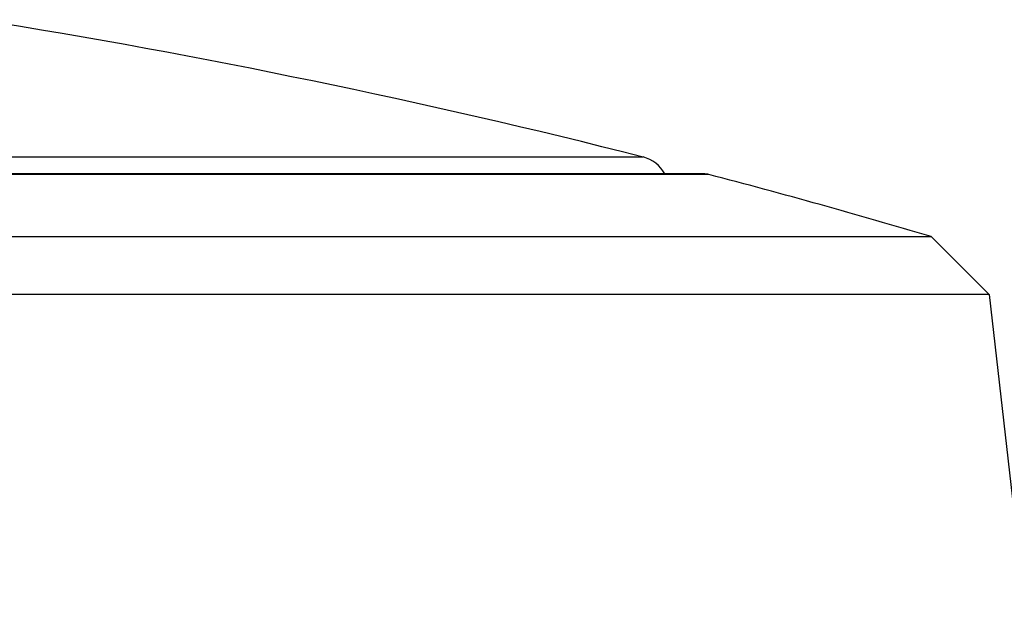
# Model space of a CAD drawing. Units: millimetres. Extents: x 40 to 1445, y 40 to 1010.
# Drawn here: x 316 to 328, y 396 to 403 of the extents above; entities that cross this region are included whole.
import ezdxf

# ---------------------------------------------------------------- set-up
doc = ezdxf.new("R2010")
doc.units = ezdxf.units.MM
doc.header["$LTSCALE"] = 5
doc.layers.add('Visible (ISO)', color=7, linetype='Continuous', lineweight=25, true_color=0x00003f)
doc.layers.add('Visible Narrow (ISO)', color=7, linetype='Continuous', lineweight=25, true_color=0x00003f)

msp = doc.modelspace()

# ---------------------------------------------------------------- linework, layer by layer
at = {"layer": 'Visible (ISO)'}
for p, q in [((324.492, 401.645), (278.842, 401.645)), ((276.168, 400.907), (327.165, 400.907)), ((327.165, 400.907), (327.85, 400.222)), ((327.85, 400.222), (275.484, 400.222)), ((327.85, 400.222), (329.404, 386.58))]:
    msp.add_line(p, q, dxfattribs=at)
for centre, radius, start, end in [((301.634, 314.609), 90, 75.76487, 80.86868), ((323.667, 401.458), 0.4, 27.8784, 75.7649), ((324.492, 401.445), 0.2, 75.2752, 90), ((301.667, 314.594), 90, 73.54199, 75.27524)]:
    msp.add_arc(centre, radius, start, end, dxfattribs=at)
at = {"layer": 'Visible Narrow (ISO)'}
for p, q in [((279.568, 401.846), (323.765, 401.846)), ((324.542, 401.638), (278.791, 401.638))]:
    msp.add_line(p, q, dxfattribs=at)

doc.saveas('drawing.dxf')
